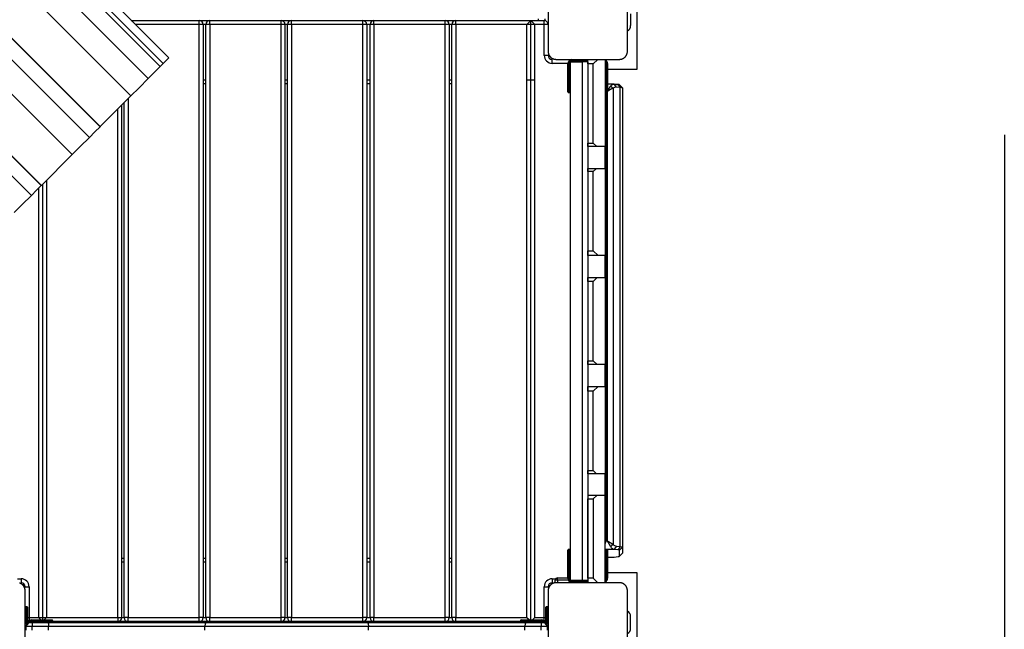
# Model space of a CAD drawing. Units: inches. Extents: x 247 to 345, y 138 to 282.
# Drawn here: x 298 to 311, y 188 to 196 of the extents above; entities that cross this region are included whole.
import ezdxf

# ---------------------------------------------------------------- set-up
doc = ezdxf.new("R2010")
doc.units = ezdxf.units.IN
doc.header["$MEASUREMENT"] = 0
doc.layers.add('Ebene 1', color=7, linetype='Continuous')

# ---------------------------------------------------------------- blocks, each defined once
blk = doc.blocks.new('block 2')
at = {"layer": 'Ebene 1', "color": 179, "lineweight": 25, "true_color": 0x1a171b}
for points in [[(289.493, 205.902), (299.888, 195.507)], [(299.926, 195.546), (289.532, 205.941)], [(289.602, 206.01), (299.996, 195.616)], [(289.342, 205.75), (299.736, 195.356)], [(289.125, 205.533), (299.519, 195.138)], [(290.141, 203.742), (299.131, 194.751)], [(299.129, 194.748), (290.144, 203.734)], [(290.144, 203.734), (299.129, 194.748)], [(290.284, 203.324), (298.994, 194.614)], [(290.512, 202.662), (298.777, 194.397)], [(290.918, 201.48), (298.389, 194.009)], [(298.387, 194.006), (290.921, 201.472)], [(290.921, 201.472), (298.387, 194.006)], [(291.05, 201.096), (298.263, 193.883)], [(305.909, 195.473), (305.909, 196.598)], [(304.784, 196.498), (304.784, 196.098), (304.784, 195.698)], [(305.784, 195.698), (305.784, 196.098), (305.784, 196.498)], [(299.523, 196.088), (300.382, 196.088)], [(300.382, 196.088), (300.513, 196.088)], [(300.382, 196.038), (300.382, 196.073), (300.382, 196.088)], [(300.513, 196.088), (301.413, 196.088)], [(300.513, 196.038), (300.513, 196.073), (300.513, 196.088)], [(301.413, 196.088), (301.544, 196.088)], [(301.413, 196.038), (301.413, 196.073), (301.413, 196.088)], [(301.544, 196.088), (302.444, 196.088)], [(301.544, 196.038), (301.544, 196.073), (301.544, 196.088)], [(302.444, 196.088), (302.586, 196.088)], [(302.444, 196.038), (302.444, 196.073), (302.444, 196.088)], [(302.586, 196.088), (303.486, 196.088)], [(302.586, 196.038), (302.586, 196.073), (302.586, 196.088)], [(303.486, 196.088), (303.616, 196.088)], [(303.486, 196.038), (303.486, 196.073), (303.486, 196.088)], [(303.617, 196.088), (304.567, 196.088)], [(303.617, 196.038), (303.617, 196.073), (303.617, 196.088)], [(304.567, 196.088), (304.517, 196.038)], [(304.567, 188.528), (304.567, 196.088)], [(304.567, 196.088), (304.734, 196.088)], [(304.616, 196.038), (304.567, 196.088)], [(304.659, 196.108), (304.659, 196.088)], [(304.734, 196.088), (304.738, 196.088)], [(304.734, 196.038), (304.734, 196.073), (304.734, 196.088)], [(304.738, 196.088), (304.742, 196.088), (304.744, 196.088)], [(304.744, 196.109), (304.744, 196.088)], [(304.744, 196.088), (304.744, 196.087)], [(305.824, 196.173), (305.824, 196.024)], [(300.382, 196.038), (299.574, 196.038)], [(300.382, 188.558), (300.382, 196.038)], [(300.432, 196.038), (300.417, 196.038), (300.382, 196.038)], [(300.432, 196.038), (300.432, 188.558)], [(300.464, 196.038), (300.432, 196.038)], [(300.463, 188.558), (300.463, 196.038)], [(300.513, 196.038), (300.478, 196.038), (300.463, 196.038)], [(300.513, 196.038), (300.513, 188.558)], [(301.413, 196.038), (300.513, 196.038)], [(301.413, 188.558), (301.413, 196.038)], [(301.463, 196.038), (301.449, 196.038), (301.413, 196.038)], [(301.493, 196.038), (301.463, 196.038)], [(301.463, 196.038), (301.463, 188.558)], [(301.493, 188.558), (301.493, 196.038)], [(301.544, 196.038), (301.508, 196.038), (301.493, 196.038)], [(302.444, 196.038), (301.544, 196.038)], [(301.544, 196.038), (301.544, 188.558)], [(302.444, 188.558), (302.444, 196.038)], [(302.494, 196.038), (302.479, 196.038), (302.444, 196.038)], [(302.536, 196.038), (302.494, 196.038)], [(302.494, 196.038), (302.494, 188.558)], [(302.537, 188.558), (302.537, 196.038)], [(302.586, 196.038), (302.551, 196.038), (302.537, 196.038)], [(303.486, 196.038), (302.586, 196.038)], [(302.586, 196.038), (302.586, 188.558)], [(303.486, 188.558), (303.486, 196.038)], [(303.536, 196.038), (303.522, 196.038), (303.486, 196.038)], [(303.536, 196.038), (303.536, 188.558)], [(303.567, 196.038), (303.536, 196.038)], [(303.567, 188.558), (303.567, 196.038)], [(303.617, 196.038), (303.581, 196.038), (303.567, 196.038)], [(303.617, 196.038), (303.617, 188.558)], [(304.517, 196.038), (303.617, 196.038)], [(304.616, 196.038), (304.517, 196.038)], [(304.517, 188.558), (304.517, 196.038)], [(304.616, 188.558), (304.616, 196.038)], [(304.734, 196.038), (304.616, 196.038)], [(304.734, 195.648), (304.734, 196.038)], [(304.784, 196.038), (304.77, 196.038), (304.734, 196.038)], [(299.996, 195.616), (299.971, 195.591), (299.926, 195.546)], [(304.784, 195.648), (304.77, 195.648), (304.734, 195.648)], [(304.784, 195.698), (304.784, 195.694), (304.784, 195.69), (304.785, 195.687), (304.786, 195.682), (304.786, 195.678), (304.787, 195.675), (304.788, 195.67), (304.789, 195.666), (304.79, 195.664), (304.791, 195.661), (304.792, 195.659), (304.793, 195.657), (304.794, 195.655), (304.796, 195.652), (304.797, 195.65), (304.798, 195.647), (304.799, 195.646), (304.799, 195.645), (304.8, 195.644), (304.801, 195.642), (304.803, 195.64), (304.804, 195.638), (304.806, 195.636), (304.807, 195.635), (304.808, 195.634), (304.809, 195.633), (304.811, 195.63), (304.813, 195.628), (304.814, 195.627), (304.816, 195.626), (304.816, 195.625), (304.817, 195.625), (304.818, 195.624), (304.818, 195.623), (304.82, 195.621), (304.823, 195.619), (304.824, 195.618), (304.826, 195.617), (304.827, 195.616), (304.828, 195.615), (304.831, 195.614), (304.833, 195.613), (304.835, 195.611), (304.838, 195.609), (304.839, 195.609), (304.84, 195.608), (304.841, 195.608), (304.843, 195.607), (304.847, 195.605), (304.852, 195.604), (304.856, 195.602), (304.86, 195.601), (304.862, 195.601), (304.864, 195.6), (304.866, 195.6), (304.869, 195.599), (304.872, 195.599), (304.876, 195.599), (304.88, 195.598), (304.884, 195.598)], [(304.834, 195.548), (304.834, 195.584), (304.834, 195.598)], [(304.884, 195.598), (305.284, 195.598), (305.684, 195.598)], [(305.089, 195.598), (305.089, 195.594), (305.089, 195.589)], [(305.284, 195.589), (305.089, 195.589)], [(305.089, 195.579), (305.284, 195.579)], [(305.089, 195.579), (305.089, 195.572), (305.089, 195.569)], [(305.134, 195.589), (305.134, 195.594), (305.134, 195.598)], [(305.134, 195.589), (305.134, 195.579)], [(305.284, 195.589), (305.134, 195.589)], [(305.134, 195.579), (305.284, 195.579)], [(305.134, 195.569), (305.134, 195.572), (305.134, 195.579)], [(305.284, 195.541), (305.284, 195.581), (305.284, 195.598)], [(305.354, 195.541), (305.411, 195.598)], [(305.504, 195.598), (305.504, 194.498)], [(305.684, 195.598), (305.688, 195.598), (305.692, 195.599), (305.696, 195.599), (305.7, 195.599), (305.704, 195.6), (305.708, 195.601), (305.712, 195.602), (305.716, 195.604), (305.718, 195.604), (305.721, 195.605), (305.723, 195.606), (305.726, 195.607), (305.728, 195.608), (305.73, 195.609), (305.732, 195.61), (305.735, 195.612), (305.736, 195.613), (305.737, 195.614), (305.739, 195.615), (305.74, 195.615), (305.742, 195.617), (305.745, 195.619), (305.746, 195.62), (305.747, 195.621), (305.749, 195.622), (305.749, 195.623), (305.752, 195.625), (305.755, 195.627), (305.756, 195.629), (305.757, 195.63), (305.757, 195.63), (305.758, 195.631), (305.759, 195.631), (305.759, 195.632), (305.761, 195.635), (305.763, 195.637), (305.764, 195.638), (305.765, 195.64), (305.766, 195.641), (305.767, 195.642), (305.769, 195.645), (305.77, 195.647), (305.772, 195.649), (305.773, 195.652), (305.773, 195.653), (305.774, 195.655), (305.774, 195.656), (305.775, 195.657), (305.777, 195.661), (305.779, 195.666), (305.78, 195.67), (305.781, 195.674), (305.782, 195.676), (305.782, 195.678), (305.783, 195.68), (305.783, 195.682), (305.784, 195.687), (305.784, 195.69), (305.784, 195.694), (305.784, 195.698)], [(299.736, 195.356), (299.816, 195.436), (299.888, 195.507)], [(299.888, 195.507), (299.926, 195.546)], [(305.034, 195.548), (304.834, 195.548)], [(305.034, 195.369), (305.034, 195.544)], [(305.034, 195.544), (305.037, 195.544), (305.044, 195.544)], [(305.044, 195.544), (305.044, 195.369)], [(305.054, 195.369), (305.054, 195.544)], [(305.054, 195.544), (305.061, 195.544), (305.064, 195.544)], [(305.064, 189.028), (305.064, 195.568)], [(305.064, 195.568), (305.214, 195.568)], [(305.284, 195.569), (305.089, 195.569)], [(305.284, 195.569), (305.134, 195.569)], [(305.214, 195.568), (305.214, 189.028)], [(305.284, 195.568), (305.214, 195.568)], [(305.284, 195.568), (305.284, 189.028)], [(305.354, 195.541), (305.284, 195.541)], [(305.284, 195.541), (305.284, 194.541)], [(305.354, 194.541), (305.354, 195.541)], [(305.504, 195.544), (305.507, 195.544), (305.514, 195.544)], [(305.514, 195.544), (305.514, 195.369)], [(305.524, 195.369), (305.524, 195.544)], [(305.524, 195.544), (305.531, 195.544), (305.534, 195.544)], [(305.534, 195.544), (305.534, 195.369)], [(305.534, 195.473), (305.909, 195.473)], [(299.519, 195.138), (299.622, 195.241), (299.736, 195.356)], [(300.432, 195.338), (300.464, 195.338)], [(301.463, 195.338), (301.493, 195.338)], [(302.494, 195.338), (302.536, 195.338)], [(303.536, 195.338), (303.567, 195.338)], [(304.517, 195.338), (304.616, 195.338)], [(305.034, 195.369), (305.037, 195.369), (305.044, 195.369)], [(305.034, 195.189), (305.034, 195.241), (305.034, 195.369)], [(305.044, 195.369), (305.054, 195.369)], [(305.044, 195.369), (305.044, 195.234), (305.044, 195.179)], [(305.054, 195.369), (305.061, 195.369), (305.064, 195.369)], [(305.054, 195.179), (305.054, 195.234), (305.054, 195.369)], [(305.514, 195.369), (305.507, 195.369), (305.504, 195.369)], [(305.514, 195.369), (305.524, 195.369)], [(305.514, 195.369), (305.514, 195.234), (305.514, 195.179)], [(305.534, 195.369), (305.531, 195.369), (305.524, 195.369)], [(305.524, 195.179), (305.524, 195.234), (305.524, 195.369)], [(305.534, 195.369), (305.534, 195.241), (305.534, 195.189)], [(300.464, 195.288), (300.432, 195.288)], [(301.493, 195.288), (301.463, 195.288)], [(302.536, 195.288), (302.494, 195.288)], [(303.567, 195.288), (303.536, 195.288)], [(305.532, 195.195), (305.532, 195.196), (305.532, 195.196), (305.533, 195.197), (305.533, 195.197), (305.533, 195.198), (305.534, 195.199), (305.534, 195.199), (305.534, 195.2), (305.535, 195.2), (305.535, 195.201), (305.536, 195.201), (305.536, 195.202), (305.536, 195.202), (305.536, 195.203), (305.537, 195.203), (305.537, 195.204), (305.537, 195.204), (305.538, 195.205), (305.538, 195.205), (305.538, 195.206), (305.538, 195.206), (305.539, 195.207), (305.539, 195.207), (305.539, 195.208), (305.54, 195.208), (305.54, 195.209), (305.54, 195.209), (305.54, 195.209), (305.541, 195.21), (305.541, 195.21), (305.541, 195.211), (305.541, 195.211), (305.542, 195.212), (305.542, 195.213), (305.543, 195.213), (305.543, 195.213), (305.543, 195.214), (305.543, 195.214), (305.543, 195.215), (305.544, 195.215), (305.544, 195.216), (305.544, 195.216), (305.545, 195.216), (305.545, 195.217), (305.545, 195.217), (305.546, 195.217), (305.546, 195.218), (305.546, 195.218), (305.546, 195.219), (305.547, 195.219), (305.547, 195.219), (305.547, 195.22), (305.547, 195.22), (305.547, 195.22), (305.548, 195.221), (305.548, 195.221), (305.548, 195.222), (305.548, 195.222), (305.549, 195.222), (305.549, 195.223), (305.549, 195.223), (305.549, 195.224), (305.549, 195.224), (305.55, 195.224), (305.55, 195.224), (305.55, 195.225), (305.55, 195.225), (305.55, 195.225), (305.551, 195.226), (305.551, 195.226), (305.551, 195.226), (305.551, 195.227), (305.551, 195.227), (305.552, 195.227), (305.552, 195.228), (305.552, 195.228), (305.552, 195.228), (305.552, 195.229), (305.552, 195.229), (305.553, 195.229), (305.553, 195.23), (305.553, 195.23), (305.553, 195.23), (305.553, 195.23), (305.553, 195.231), (305.554, 195.231), (305.554, 195.231), (305.554, 195.231), (305.554, 195.232), (305.554, 195.232), (305.554, 195.232), (305.555, 195.233), (305.555, 195.234), (305.556, 195.235), (305.557, 195.236), (305.557, 195.237), (305.558, 195.238), (305.559, 195.239), (305.56, 195.24), (305.56, 195.241), (305.561, 195.242), (305.562, 195.243), (305.562, 195.244), (305.563, 195.245), (305.563, 195.246), (305.564, 195.247), (305.564, 195.248), (305.565, 195.249), (305.566, 195.249), (305.566, 195.25), (305.567, 195.251), (305.567, 195.252), (305.568, 195.253), (305.568, 195.254), (305.569, 195.255), (305.569, 195.255), (305.57, 195.256), (305.57, 195.257), (305.571, 195.257), (305.572, 195.258), (305.572, 195.259), (305.572, 195.26), (305.573, 195.26), (305.573, 195.261), (305.574, 195.262), (305.574, 195.262)], [(305.603, 195.234), (305.602, 195.234), (305.602, 195.234), (305.602, 195.234), (305.601, 195.234), (305.601, 195.234), (305.6, 195.233), (305.6, 195.233), (305.6, 195.233), (305.599, 195.233), (305.599, 195.233), (305.598, 195.233), (305.598, 195.232), (305.598, 195.232), (305.597, 195.232), (305.597, 195.231), (305.597, 195.231), (305.596, 195.231), (305.596, 195.231), (305.595, 195.231), (305.595, 195.23), (305.594, 195.23), (305.594, 195.23), (305.594, 195.23), (305.593, 195.23), (305.593, 195.229), (305.592, 195.229), (305.592, 195.229), (305.591, 195.229), (305.591, 195.229), (305.591, 195.228), (305.59, 195.228), (305.59, 195.228), (305.589, 195.227), (305.589, 195.227), (305.588, 195.227), (305.588, 195.227), (305.588, 195.226), (305.587, 195.226), (305.586, 195.226), (305.586, 195.226), (305.585, 195.225), (305.585, 195.225), (305.584, 195.225), (305.584, 195.225), (305.583, 195.225), (305.583, 195.224), (305.582, 195.224), (305.582, 195.224), (305.581, 195.223), (305.581, 195.223), (305.58, 195.223), (305.58, 195.223), (305.579, 195.222), (305.579, 195.222), (305.578, 195.222), (305.578, 195.222), (305.577, 195.221), (305.577, 195.221), (305.576, 195.22), (305.576, 195.22), (305.575, 195.22), (305.575, 195.22), (305.574, 195.219), (305.574, 195.219), (305.573, 195.219), (305.572, 195.218), (305.572, 195.218), (305.571, 195.218), (305.571, 195.218), (305.57, 195.217), (305.569, 195.217), (305.569, 195.217), (305.568, 195.216), (305.568, 195.216), (305.567, 195.216), (305.567, 195.215), (305.566, 195.215), (305.566, 195.215), (305.565, 195.214), (305.564, 195.214), (305.563, 195.213), (305.563, 195.213), (305.562, 195.213), (305.561, 195.213), (305.561, 195.212), (305.56, 195.212), (305.559, 195.211), (305.558, 195.21), (305.558, 195.21), (305.557, 195.21), (305.556, 195.209), (305.555, 195.209), (305.554, 195.208), (305.553, 195.208), (305.553, 195.207), (305.552, 195.207), (305.551, 195.206), (305.55, 195.206), (305.549, 195.205), (305.548, 195.205), (305.548, 195.204), (305.547, 195.204), (305.546, 195.203), (305.544, 195.203), (305.543, 195.202), (305.543, 195.202), (305.541, 195.201), (305.54, 195.2), (305.539, 195.2), (305.538, 195.199), (305.537, 195.199), (305.536, 195.198), (305.535, 195.197), (305.534, 195.196), (305.533, 195.196), (305.532, 195.195)], [(305.618, 195.286), (305.534, 195.286)], [(305.619, 195.286), (305.534, 195.286)], [(305.618, 195.285), (305.534, 195.285)], [(305.574, 195.262), (305.577, 195.266), (305.58, 195.269), (305.583, 195.273), (305.586, 195.276), (305.59, 195.278), (305.594, 195.281), (305.598, 195.282), (305.603, 195.284), (305.61, 195.285), (305.616, 195.284)], [(305.574, 195.262), (305.588, 195.248), (305.603, 195.234)], [(305.645, 195.247), (305.633, 195.248), (305.622, 195.245), (305.611, 195.241), (305.603, 195.234)], [(305.603, 195.234), (305.603, 189.481)], [(305.616, 195.284), (305.666, 195.279)], [(305.616, 195.284), (305.631, 195.266), (305.645, 195.247)], [(305.666, 195.282), (305.618, 195.286)], [(305.694, 195.242), (305.645, 195.247)], [(305.684, 195.279), (305.68, 195.28), (305.666, 195.282)], [(305.666, 195.279), (305.694, 195.242)], [(305.666, 195.279), (305.677, 195.277), (305.683, 195.275)], [(305.723, 195.236), (305.683, 195.275)], [(305.684, 195.274), (305.684, 195.279)], [(305.684, 195.279), (305.724, 195.239)], [(305.724, 195.239), (305.684, 195.279)], [(305.694, 189.454), (305.694, 195.242)], [(305.723, 195.235), (305.716, 195.239), (305.694, 195.242)], [(305.723, 195.235), (305.723, 189.447)], [(305.724, 195.239), (305.724, 195.189)], [(305.724, 195.239), (305.724, 195.239)], [(299.131, 194.751), (299.519, 195.138)], [(299.482, 195.102), (299.482, 188.558)], [(305.044, 195.179), (305.054, 195.179)], [(305.513, 195.179), (305.513, 189.526)], [(305.514, 195.179), (305.524, 195.179)], [(305.532, 189.526), (305.532, 195.182)], [(305.723, 195.19), (305.724, 195.189)], [(305.724, 195.189), (305.724, 195.188), (305.723, 195.188)], [(305.724, 195.189), (305.724, 189.383)], [(299.352, 188.558), (299.352, 194.971)], [(299.402, 195.021), (299.402, 188.558)], [(299.432, 188.558), (299.432, 195.051)], [(299.129, 194.748), (299.065, 194.684), (298.994, 194.614)], [(299.131, 194.751), (299.129, 194.749), (299.129, 194.748)], [(298.994, 194.614), (298.88, 194.499), (298.777, 194.397)], [(310.541, 194.648), (310.541, 144.417)], [(305.284, 194.541), (305.354, 194.541)], [(305.284, 194.498), (305.284, 194.51), (305.284, 194.541)], [(305.397, 194.498), (305.284, 194.498)], [(305.397, 194.498), (305.354, 194.541)], [(305.504, 194.498), (305.397, 194.498)], [(305.503, 194.223), (305.503, 194.498)], [(298.777, 194.397), (298.389, 194.009)], [(305.284, 194.223), (305.394, 194.223)], [(305.284, 194.182), (305.284, 194.212), (305.284, 194.223)], [(305.354, 194.182), (305.394, 194.223)], [(305.394, 194.223), (305.504, 194.223)], [(305.504, 194.223), (305.504, 193.123)], [(305.354, 194.182), (305.284, 194.182)], [(305.284, 194.182), (305.284, 193.183)], [(305.354, 193.183), (305.354, 194.182)], [(298.387, 194.006), (298.327, 193.947), (298.263, 193.883)], [(298.351, 193.971), (298.351, 188.558)], [(298.389, 194.009), (298.388, 194.007), (298.387, 194.006)], [(298.402, 194.021), (298.402, 188.528)], [(298.452, 194.071), (298.452, 188.558)], [(298.263, 193.883), (298.148, 193.768), (298.046, 193.665)], [(305.284, 193.183), (305.354, 193.183)], [(305.284, 193.123), (305.284, 193.142), (305.284, 193.183)], [(305.414, 193.123), (305.284, 193.123)], [(305.414, 193.123), (305.354, 193.183)], [(305.504, 193.123), (305.414, 193.123)], [(305.503, 192.848), (305.503, 193.123)], [(305.284, 192.849), (305.404, 192.849)], [(305.284, 192.798), (305.284, 192.834), (305.284, 192.849)], [(305.354, 192.798), (305.404, 192.849)], [(305.404, 192.849), (305.504, 192.849)], [(305.504, 192.849), (305.504, 191.748)], [(305.354, 192.798), (305.284, 192.798)], [(305.284, 192.798), (305.284, 191.798)], [(305.354, 191.798), (305.354, 192.798)], [(305.284, 191.798), (305.354, 191.798)], [(305.284, 191.748), (305.284, 191.763), (305.284, 191.798)], [(305.404, 191.748), (305.284, 191.748)], [(305.404, 191.748), (305.354, 191.798)], [(305.504, 191.748), (305.404, 191.748)], [(305.503, 191.473), (305.503, 191.748)], [(305.284, 191.473), (305.414, 191.473)], [(305.284, 191.414), (305.284, 191.455), (305.284, 191.473)], [(305.354, 191.414), (305.284, 191.414)], [(305.284, 191.414), (305.284, 190.414)], [(305.354, 191.414), (305.414, 191.473)], [(305.354, 190.414), (305.354, 191.414)], [(305.414, 191.473), (305.504, 191.473)], [(305.504, 191.473), (305.504, 190.373)], [(305.284, 190.414), (305.354, 190.414)], [(305.284, 190.373), (305.284, 190.385), (305.284, 190.414)], [(305.394, 190.373), (305.284, 190.373)], [(305.394, 190.373), (305.354, 190.414)], [(305.504, 190.373), (305.394, 190.373)], [(305.503, 190.098), (305.503, 190.373)], [(305.397, 190.098), (305.284, 190.098)], [(305.284, 190.098), (305.284, 190.086), (305.284, 190.055)], [(305.284, 190.055), (305.354, 190.055)], [(305.284, 189.055), (305.284, 190.055)], [(305.397, 190.098), (305.354, 190.055)], [(305.354, 190.055), (305.354, 189.055)], [(305.504, 190.098), (305.397, 190.098)], [(305.504, 188.998), (305.504, 190.098)], [(305.513, 189.526), (305.504, 189.492)], [(305.513, 189.526), (305.532, 189.526)], [(305.574, 189.453), (305.574, 189.454), (305.574, 189.454), (305.574, 189.454), (305.573, 189.455), (305.573, 189.455), (305.573, 189.455), (305.572, 189.456), (305.572, 189.456), (305.572, 189.457), (305.572, 189.457), (305.572, 189.458), (305.572, 189.458), (305.571, 189.458), (305.571, 189.459), (305.571, 189.459), (305.571, 189.46), (305.57, 189.46), (305.57, 189.461), (305.57, 189.461), (305.57, 189.461), (305.569, 189.462), (305.569, 189.462), (305.569, 189.463), (305.569, 189.463), (305.568, 189.463), (305.568, 189.464), (305.568, 189.465), (305.568, 189.465), (305.567, 189.465), (305.567, 189.466), (305.567, 189.467), (305.567, 189.467), (305.566, 189.468), (305.566, 189.468), (305.566, 189.469), (305.566, 189.469), (305.565, 189.47), (305.565, 189.47), (305.564, 189.471), (305.564, 189.471), (305.564, 189.472), (305.564, 189.472), (305.563, 189.473), (305.563, 189.473), (305.563, 189.474), (305.563, 189.474), (305.562, 189.475), (305.562, 189.475), (305.562, 189.476), (305.561, 189.476), (305.561, 189.477), (305.561, 189.477), (305.56, 189.478), (305.56, 189.478), (305.56, 189.479), (305.56, 189.479), (305.559, 189.48), (305.559, 189.481), (305.558, 189.481), (305.558, 189.482), (305.558, 189.482), (305.557, 189.483), (305.557, 189.484), (305.557, 189.484), (305.556, 189.485), (305.556, 189.485), (305.556, 189.486), (305.555, 189.486), (305.555, 189.487), (305.555, 189.487), (305.554, 189.488), (305.554, 189.489), (305.554, 189.489), (305.553, 189.49), (305.553, 189.491), (305.553, 189.491), (305.552, 189.492), (305.552, 189.492), (305.552, 189.493), (305.551, 189.494), (305.551, 189.494), (305.55, 189.495), (305.55, 189.496), (305.55, 189.497), (305.549, 189.497), (305.549, 189.498), (305.548, 189.499), (305.548, 189.5), (305.547, 189.5), (305.547, 189.501), (305.547, 189.502), (305.546, 189.503), (305.546, 189.504), (305.545, 189.504), (305.544, 189.505), (305.544, 189.506), (305.543, 189.507), (305.543, 189.508), (305.542, 189.509), (305.541, 189.51), (305.541, 189.511), (305.54, 189.512), (305.54, 189.513), (305.539, 189.514), (305.539, 189.515), (305.538, 189.516), (305.538, 189.517), (305.537, 189.518), (305.536, 189.519), (305.536, 189.52), (305.535, 189.521), (305.534, 189.522), (305.534, 189.523), (305.533, 189.524), (305.532, 189.525), (305.532, 189.526)], [(305.532, 189.526), (305.532, 189.526), (305.533, 189.526), (305.533, 189.526), (305.534, 189.525), (305.534, 189.525), (305.535, 189.525), (305.536, 189.524), (305.536, 189.524), (305.537, 189.524), (305.537, 189.523), (305.538, 189.523), (305.538, 189.522), (305.539, 189.522), (305.539, 189.522), (305.54, 189.522), (305.54, 189.521), (305.541, 189.521), (305.541, 189.521), (305.542, 189.52), (305.543, 189.52), (305.543, 189.52), (305.543, 189.519), (305.544, 189.519), (305.544, 189.519), (305.545, 189.518), (305.546, 189.518), (305.546, 189.518), (305.547, 189.517), (305.547, 189.517), (305.548, 189.517), (305.548, 189.517), (305.548, 189.516), (305.549, 189.516), (305.549, 189.516), (305.55, 189.516), (305.55, 189.515), (305.551, 189.515), (305.551, 189.515), (305.551, 189.515), (305.552, 189.514), (305.552, 189.514), (305.553, 189.514), (305.553, 189.514), (305.553, 189.513), (305.554, 189.513), (305.554, 189.513), (305.555, 189.513), (305.555, 189.512), (305.556, 189.512), (305.556, 189.512), (305.556, 189.512), (305.557, 189.511), (305.557, 189.511), (305.558, 189.511), (305.558, 189.51), (305.558, 189.51), (305.559, 189.51), (305.559, 189.51), (305.56, 189.51), (305.56, 189.51), (305.56, 189.509), (305.561, 189.509), (305.561, 189.509), (305.561, 189.508), (305.562, 189.508), (305.562, 189.508), (305.562, 189.507), (305.563, 189.507), (305.563, 189.507), (305.563, 189.507), (305.564, 189.507), (305.564, 189.506), (305.564, 189.506), (305.565, 189.506), (305.565, 189.506), (305.566, 189.506), (305.566, 189.505), (305.566, 189.505), (305.566, 189.505), (305.567, 189.505), (305.567, 189.505), (305.567, 189.505), (305.568, 189.504), (305.568, 189.504), (305.568, 189.504), (305.568, 189.504), (305.569, 189.504), (305.569, 189.503), (305.569, 189.503), (305.569, 189.503), (305.57, 189.503), (305.57, 189.503), (305.571, 189.502), (305.572, 189.501), (305.574, 189.501), (305.575, 189.5), (305.576, 189.499), (305.577, 189.499), (305.578, 189.498), (305.579, 189.497), (305.58, 189.496), (305.581, 189.496), (305.582, 189.495), (305.583, 189.494), (305.584, 189.494), (305.585, 189.493), (305.586, 189.492), (305.588, 189.492), (305.588, 189.491), (305.589, 189.49), (305.59, 189.49), (305.591, 189.489), (305.592, 189.489), (305.593, 189.488), (305.594, 189.487), (305.594, 189.487), (305.595, 189.486), (305.596, 189.485), (305.597, 189.485), (305.598, 189.484), (305.599, 189.484), (305.599, 189.483), (305.6, 189.483), (305.601, 189.482), (305.602, 189.482), (305.603, 189.481)], [(305.034, 189.229), (305.034, 189.356), (305.034, 189.409)], [(305.054, 189.419), (305.044, 189.419)], [(305.044, 189.419), (305.044, 189.363), (305.044, 189.229)], [(305.054, 189.229), (305.054, 189.363), (305.054, 189.419)], [(305.508, 189.417), (305.504, 189.417)], [(305.524, 189.419), (305.514, 189.419)], [(305.514, 189.419), (305.514, 189.363), (305.514, 189.229)], [(305.524, 189.229), (305.524, 189.363), (305.524, 189.419)], [(305.616, 189.417), (305.53, 189.417)], [(305.534, 189.409), (305.534, 189.356), (305.534, 189.229)], [(305.603, 189.481), (305.588, 189.467), (305.574, 189.453)], [(305.616, 189.417), (305.612, 189.418), (305.607, 189.419), (305.603, 189.421), (305.599, 189.424), (305.597, 189.426), (305.594, 189.428), (305.588, 189.433), (305.583, 189.44), (305.579, 189.446), (305.574, 189.453)], [(305.603, 189.481), (305.611, 189.473), (305.622, 189.466), (305.633, 189.462), (305.645, 189.459)], [(305.645, 189.459), (305.631, 189.438), (305.616, 189.417)], [(305.666, 189.411), (305.616, 189.417)], [(305.645, 189.459), (305.694, 189.454)], [(305.694, 189.454), (305.666, 189.411)], [(305.683, 189.407), (305.679, 189.41), (305.666, 189.411)], [(305.723, 189.447), (305.683, 189.407)], [(305.683, 189.332), (305.683, 189.407)], [(305.723, 189.372), (305.683, 189.332)], [(305.683, 189.331), (305.723, 189.371)], [(305.694, 189.454), (305.716, 189.451), (305.723, 189.447)], [(305.723, 189.447), (305.723, 189.372)], [(305.723, 189.382), (305.724, 189.383)], [(305.723, 189.382), (305.724, 189.383), (305.724, 189.383)], [(305.723, 189.372), (305.723, 189.371), (305.723, 189.371)], [(299.402, 189.308), (299.432, 189.308)], [(299.432, 189.258), (299.402, 189.258)], [(300.432, 189.308), (300.464, 189.308)], [(300.463, 189.258), (300.432, 189.258)], [(301.463, 189.308), (301.493, 189.308)], [(301.493, 189.258), (301.463, 189.258)], [(302.494, 189.308), (302.536, 189.308)], [(302.536, 189.258), (302.494, 189.258)], [(303.536, 189.308), (303.567, 189.308)], [(303.567, 189.258), (303.536, 189.258)], [(305.534, 189.322), (305.616, 189.322)], [(305.534, 189.322), (305.618, 189.322)], [(305.616, 189.322), (305.666, 189.328)], [(305.666, 189.328), (305.679, 189.33), (305.683, 189.332)], [(305.034, 189.054), (305.034, 189.229)], [(305.034, 189.229), (305.037, 189.229), (305.044, 189.229)], [(305.044, 189.229), (305.044, 189.054)], [(305.054, 189.229), (305.044, 189.229)], [(305.054, 189.054), (305.054, 189.229)], [(305.054, 189.229), (305.061, 189.229), (305.064, 189.229)], [(305.514, 189.229), (305.507, 189.229), (305.504, 189.229)], [(305.524, 189.229), (305.514, 189.229)], [(305.514, 189.229), (305.514, 189.054)], [(305.524, 189.054), (305.524, 189.229)], [(305.534, 189.229), (305.531, 189.229), (305.524, 189.229)], [(305.534, 189.229), (305.534, 189.054)], [(305.909, 189.123), (305.534, 189.123)], [(305.909, 187.873), (305.909, 189.123)], [(298.184, 188.898), (298.184, 188.902), (298.184, 188.906), (298.183, 188.91), (298.183, 188.914), (298.182, 188.918), (298.181, 188.922), (298.18, 188.926), (298.179, 188.931), (298.178, 188.933), (298.177, 188.935), (298.176, 188.938), (298.175, 188.94), (298.174, 188.942), (298.173, 188.944), (298.172, 188.947), (298.17, 188.949), (298.17, 188.95), (298.169, 188.951), (298.168, 188.953), (298.167, 188.954), (298.165, 188.957), (298.163, 188.959), (298.163, 188.96), (298.162, 188.961), (298.161, 188.962), (298.16, 188.964), (298.157, 188.967), (298.155, 188.969), (298.154, 188.97), (298.153, 188.971), (298.152, 188.972), (298.152, 188.972), (298.151, 188.973), (298.15, 188.973), (298.148, 188.976), (298.145, 188.977), (298.144, 188.978), (298.143, 188.98), (298.141, 188.98), (298.14, 188.981), (298.138, 188.983), (298.135, 188.984), (298.133, 188.986), (298.13, 188.987), (298.129, 188.988), (298.128, 188.988), (298.127, 188.989), (298.126, 188.989), (298.121, 188.991), (298.117, 188.993), (298.112, 188.994)], [(298.087, 189.048), (298.134, 189.048)], [(298.134, 189.048), (298.134, 189.013), (298.134, 188.998)], [(304.884, 188.998), (304.88, 188.998), (304.876, 188.998), (304.872, 188.998), (304.869, 188.997), (304.864, 188.996), (304.86, 188.996), (304.856, 188.994), (304.852, 188.993), (304.849, 188.992), (304.847, 188.991), (304.845, 188.99), (304.843, 188.989), (304.841, 188.988), (304.838, 188.987), (304.835, 188.986), (304.833, 188.985), (304.832, 188.984), (304.831, 188.983), (304.83, 188.982), (304.829, 188.981), (304.826, 188.98), (304.823, 188.978), (304.822, 188.977), (304.821, 188.976), (304.82, 188.975), (304.818, 188.973), (304.816, 188.971), (304.814, 188.969), (304.812, 188.968), (304.811, 188.967), (304.811, 188.966), (304.81, 188.966), (304.81, 188.965), (304.809, 188.964), (304.807, 188.962), (304.805, 188.959), (304.804, 188.958), (304.803, 188.957), (304.802, 188.956), (304.801, 188.954), (304.8, 188.951), (304.798, 188.949), (304.797, 188.947), (304.796, 188.945), (304.795, 188.944), (304.794, 188.942), (304.794, 188.941), (304.793, 188.94), (304.791, 188.936), (304.79, 188.931), (304.788, 188.927), (304.787, 188.922), (304.787, 188.92), (304.786, 188.918), (304.786, 188.916), (304.786, 188.914), (304.785, 188.91), (304.784, 188.906), (304.784, 188.902), (304.784, 188.898)], [(304.834, 189.048), (304.881, 189.048)], [(304.834, 189.048), (304.834, 189.013), (304.834, 188.998)], [(304.872, 188.998), (304.873, 189.029)], [(304.903, 189.029), (304.882, 189.03), (304.873, 189.029)], [(305.684, 188.998), (305.284, 188.998), (304.884, 188.998)], [(304.903, 189.029), (304.902, 188.998)], [(304.903, 189.058), (305.034, 189.058)], [(304.903, 189.029), (304.903, 189.05), (304.903, 189.058)], [(305.04, 189.029), (304.903, 189.029)], [(305.044, 189.054), (305.037, 189.054), (305.034, 189.054)], [(305.064, 189.054), (305.061, 189.054), (305.054, 189.054)], [(305.214, 189.028), (305.064, 189.028)], [(305.089, 189.028), (305.089, 189.024), (305.089, 189.019)], [(305.284, 189.019), (305.089, 189.019)], [(305.089, 189.009), (305.284, 189.009)], [(305.089, 189.009), (305.089, 189.002), (305.089, 188.999)], [(305.284, 188.999), (305.089, 188.999)], [(305.134, 189.019), (305.134, 189.024), (305.134, 189.028)], [(305.134, 189.019), (305.134, 189.009)], [(305.284, 189.019), (305.134, 189.019)], [(305.134, 189.009), (305.284, 189.009)], [(305.134, 188.999), (305.134, 189.002), (305.134, 189.009)], [(305.284, 188.999), (305.134, 188.999)], [(305.284, 189.028), (305.214, 189.028)], [(305.246, 188.998), (305.246, 188.999)], [(305.276, 188.999), (305.276, 188.998)], [(305.354, 189.055), (305.284, 189.055)], [(305.284, 189.055), (305.284, 189.016), (305.284, 188.998)], [(305.354, 189.055), (305.411, 188.998)], [(305.514, 189.054), (305.507, 189.054), (305.504, 189.054)], [(305.534, 189.054), (305.531, 189.054), (305.524, 189.054)], [(305.784, 188.898), (305.784, 188.902), (305.784, 188.906), (305.784, 188.91), (305.783, 188.914), (305.782, 188.918), (305.782, 188.922), (305.78, 188.926), (305.779, 188.931), (305.778, 188.933), (305.777, 188.935), (305.776, 188.938), (305.775, 188.94), (305.774, 188.942), (305.773, 188.944), (305.772, 188.947), (305.77, 188.949), (305.769, 188.95), (305.769, 188.951), (305.768, 188.953), (305.767, 188.954), (305.766, 188.957), (305.764, 188.959), (305.763, 188.96), (305.762, 188.961), (305.76, 188.962), (305.759, 188.964), (305.757, 188.967), (305.755, 188.969), (305.754, 188.97), (305.753, 188.971), (305.752, 188.972), (305.752, 188.972), (305.751, 188.973), (305.75, 188.973), (305.747, 188.976), (305.745, 188.977), (305.744, 188.978), (305.743, 188.98), (305.742, 188.98), (305.74, 188.981), (305.738, 188.983), (305.735, 188.984), (305.733, 188.986), (305.73, 188.987), (305.729, 188.988), (305.728, 188.988), (305.727, 188.989), (305.726, 188.989), (305.721, 188.991), (305.717, 188.993), (305.712, 188.994), (305.708, 188.996), (305.706, 188.996), (305.704, 188.996), (305.702, 188.997), (305.7, 188.997), (305.696, 188.998), (305.692, 188.998), (305.688, 188.998), (305.684, 188.998)], [(298.184, 188.948), (298.199, 188.948), (298.234, 188.948)], [(298.184, 188.098), (298.184, 188.498), (298.184, 188.898)], [(298.234, 188.948), (298.234, 188.558)], [(304.734, 188.558), (304.734, 188.948)], [(304.734, 188.948), (304.77, 188.948), (304.784, 188.948)], [(304.784, 188.898), (304.784, 188.498), (304.784, 188.098)], [(305.784, 188.098), (305.784, 188.498), (305.784, 188.898)], [(298.194, 188.648), (298.187, 188.648), (298.184, 188.648)], [(298.194, 188.698), (298.204, 188.698)], [(298.194, 188.698), (298.194, 188.683), (298.194, 188.648)], [(298.204, 188.648), (298.194, 188.648)], [(298.194, 188.648), (298.194, 188.478)], [(298.204, 188.648), (298.204, 188.683), (298.204, 188.698)], [(298.204, 188.488), (298.204, 188.648)], [(298.214, 188.648), (298.211, 188.648), (298.204, 188.648)], [(298.214, 188.688), (298.214, 188.677), (298.214, 188.648)], [(298.214, 188.648), (298.214, 188.51)], [(304.754, 188.648), (304.754, 188.677), (304.754, 188.688)], [(304.754, 188.51), (304.754, 188.648)], [(304.764, 188.648), (304.757, 188.648), (304.754, 188.648)], [(304.764, 188.698), (304.774, 188.698)], [(304.764, 188.698), (304.764, 188.683), (304.764, 188.648)], [(304.764, 188.648), (304.764, 188.488)], [(304.774, 188.648), (304.764, 188.648)], [(304.774, 188.648), (304.774, 188.683), (304.774, 188.698)], [(304.774, 188.478), (304.774, 188.648)], [(304.784, 188.648), (304.781, 188.648), (304.774, 188.648)], [(298.184, 188.448), (298.234, 188.498)], [(298.194, 188.448), (298.234, 188.498)], [(298.214, 188.558), (298.224, 188.558), (298.234, 188.558)], [(298.234, 188.558), (298.351, 188.558)], [(298.234, 188.558), (298.234, 188.539), (298.234, 188.522)], [(298.234, 188.498), (298.274, 188.498)], [(298.264, 188.528), (298.344, 188.528)], [(298.264, 188.528), (298.264, 188.526), (298.264, 188.518)], [(298.344, 188.518), (298.264, 188.518)], [(298.264, 188.508), (298.344, 188.508)], [(298.264, 188.508), (298.264, 188.501), (298.264, 188.498)], [(298.274, 188.498), (298.274, 188.484), (298.274, 188.448)], [(298.274, 188.498), (298.371, 188.498), (298.467, 188.498)], [(298.344, 188.518), (298.344, 188.526), (298.344, 188.528)], [(298.344, 188.528), (298.471, 188.528), (298.524, 188.528)], [(298.344, 188.508), (298.344, 188.518)], [(298.534, 188.518), (298.479, 188.518), (298.344, 188.518)], [(298.344, 188.508), (298.479, 188.508), (298.534, 188.508)], [(298.344, 188.508), (298.344, 188.501), (298.344, 188.498)], [(298.351, 188.558), (298.452, 188.558)], [(298.351, 188.558), (298.381, 188.528)], [(298.422, 188.528), (298.452, 188.558)], [(298.452, 188.558), (299.352, 188.558)], [(298.467, 188.498), (298.477, 188.484), (298.48, 188.448)], [(298.467, 188.498), (299.468, 188.498), (300.465, 188.498)], [(298.534, 188.508), (298.534, 188.518)], [(299.352, 188.508), (298.534, 188.508)], [(299.144, 188.508), (299.144, 188.498)], [(299.224, 188.498), (299.224, 188.508)], [(299.352, 188.558), (299.352, 188.523), (299.352, 188.508)], [(299.352, 188.558), (299.387, 188.558), (299.402, 188.558)], [(299.482, 188.508), (299.352, 188.508)], [(299.402, 188.558), (299.432, 188.558)], [(299.482, 188.558), (299.447, 188.558), (299.432, 188.558)], [(299.482, 188.558), (300.382, 188.558)], [(299.482, 188.508), (299.482, 188.523), (299.482, 188.558)], [(300.382, 188.508), (299.482, 188.508)], [(300.432, 188.558), (300.417, 188.558), (300.382, 188.558)], [(300.382, 188.508), (300.382, 188.523), (300.382, 188.558)], [(300.513, 188.508), (300.382, 188.508)], [(300.432, 188.558), (300.463, 188.558)], [(300.465, 188.498), (300.455, 188.484), (300.451, 188.448)], [(300.513, 188.558), (300.478, 188.558), (300.463, 188.558)], [(300.465, 188.498), (301.484, 188.498), (302.503, 188.498)], [(300.513, 188.558), (301.413, 188.558)], [(300.513, 188.508), (300.513, 188.523), (300.513, 188.558)], [(301.413, 188.508), (300.513, 188.508)], [(301.413, 188.508), (301.413, 188.523), (301.413, 188.558)], [(301.463, 188.558), (301.449, 188.558), (301.413, 188.558)], [(301.544, 188.508), (301.413, 188.508)], [(301.444, 188.508), (301.444, 188.498)], [(301.463, 188.558), (301.493, 188.558)], [(301.544, 188.558), (301.508, 188.558), (301.493, 188.558)], [(301.524, 188.498), (301.524, 188.508)], [(301.544, 188.558), (302.444, 188.558)], [(301.544, 188.508), (301.544, 188.523), (301.544, 188.558)], [(302.444, 188.508), (301.544, 188.508)], [(302.444, 188.508), (302.444, 188.523), (302.444, 188.558)], [(302.494, 188.558), (302.479, 188.558), (302.444, 188.558)], [(302.586, 188.508), (302.444, 188.508)], [(302.494, 188.558), (302.536, 188.558)], [(302.503, 188.498), (302.513, 188.484), (302.518, 188.448)], [(302.503, 188.498), (303.501, 188.498), (304.501, 188.498)], [(302.586, 188.558), (302.551, 188.558), (302.537, 188.558)], [(302.586, 188.558), (303.486, 188.558)], [(302.586, 188.508), (302.586, 188.523), (302.586, 188.558)], [(303.486, 188.508), (302.586, 188.508)], [(303.486, 188.508), (303.486, 188.523), (303.486, 188.558)], [(303.536, 188.558), (303.522, 188.558), (303.486, 188.558)], [(303.616, 188.508), (303.486, 188.508)], [(303.536, 188.558), (303.567, 188.558)], [(303.617, 188.558), (303.581, 188.558), (303.567, 188.558)], [(303.617, 188.558), (304.517, 188.558)], [(303.617, 188.508), (303.617, 188.523), (303.617, 188.558)], [(304.434, 188.508), (303.617, 188.508)], [(303.744, 188.508), (303.744, 188.498)], [(303.824, 188.498), (303.824, 188.508)], [(304.434, 188.518), (304.434, 188.508)], [(304.624, 188.518), (304.49, 188.518), (304.434, 188.518)], [(304.434, 188.508), (304.49, 188.508), (304.624, 188.508)], [(304.444, 188.528), (304.497, 188.528), (304.624, 188.528)], [(304.501, 188.498), (304.492, 188.484), (304.488, 188.448)], [(304.501, 188.498), (304.597, 188.498), (304.695, 188.498)], [(304.517, 188.558), (304.547, 188.528)], [(304.586, 188.528), (304.616, 188.558)], [(304.616, 188.558), (304.734, 188.558)], [(304.624, 188.528), (304.704, 188.528)], [(304.624, 188.518), (304.624, 188.526), (304.624, 188.528)], [(304.704, 188.518), (304.624, 188.518)], [(304.624, 188.518), (304.624, 188.508)], [(304.624, 188.508), (304.704, 188.508)], [(304.624, 188.508), (304.624, 188.501), (304.624, 188.498)], [(304.695, 188.498), (304.734, 188.498)], [(304.695, 188.498), (304.695, 188.484), (304.695, 188.448)], [(304.704, 188.518), (304.704, 188.526), (304.704, 188.528)], [(304.704, 188.498), (304.704, 188.501), (304.704, 188.508)], [(304.734, 188.522), (304.734, 188.539), (304.734, 188.558)], [(304.734, 188.558), (304.744, 188.558), (304.754, 188.558)], [(304.734, 188.498), (304.774, 188.448)], [(304.734, 188.498), (304.784, 188.448)], [(305.824, 188.423), (305.824, 188.573)], [(298.194, 188.448), (298.187, 188.448), (298.184, 188.448)], [(298.194, 188.448), (298.194, 188.398)], [(298.274, 188.448), (298.194, 188.448)], [(298.204, 188.482), (298.204, 188.484)], [(298.274, 188.398), (298.274, 188.448)], [(298.48, 188.448), (298.378, 188.448), (298.274, 188.448)], [(298.48, 188.398), (298.48, 188.448)], [(300.451, 188.448), (299.467, 188.448), (298.48, 188.448)], [(300.451, 188.398), (300.451, 188.448)], [(302.518, 188.448), (301.484, 188.448), (300.451, 188.448)], [(302.518, 188.398), (302.518, 188.448)], [(304.488, 188.448), (303.501, 188.448), (302.518, 188.448)], [(304.488, 188.398), (304.488, 188.448)], [(304.695, 188.448), (304.591, 188.448), (304.488, 188.448)], [(304.774, 188.448), (304.695, 188.448)], [(304.695, 188.398), (304.695, 188.448)], [(304.764, 188.484), (304.764, 188.482)], [(304.774, 188.398), (304.774, 188.448)], [(304.784, 188.448), (304.781, 188.448), (304.774, 188.448)]]:
    blk.add_lwpolyline(points, dxfattribs=at)
for points in [[(300.432, 196.038), (300.432, 196.066), (300.409, 196.088), (300.382, 196.088)], [(300.513, 196.088), (300.486, 196.088), (300.463, 196.066), (300.463, 196.038)], [(301.463, 196.038), (301.463, 196.066), (301.441, 196.088), (301.413, 196.088)], [(301.544, 196.088), (301.516, 196.088), (301.493, 196.066), (301.493, 196.038)], [(302.494, 196.038), (302.494, 196.066), (302.471, 196.088), (302.444, 196.088)], [(302.586, 196.088), (302.559, 196.088), (302.537, 196.066), (302.537, 196.038)], [(303.536, 196.038), (303.536, 196.066), (303.514, 196.088), (303.486, 196.088)], [(303.617, 196.088), (303.589, 196.088), (303.567, 196.066), (303.567, 196.038)], [(304.784, 196.038), (304.784, 196.066), (304.761, 196.088), (304.734, 196.088)], [(305.784, 195.957), (305.809, 195.97), (305.824, 195.996), (305.824, 196.024)], [(304.734, 195.648), (304.734, 195.594), (304.779, 195.548), (304.834, 195.548)], [(304.784, 195.648), (304.784, 195.621), (304.807, 195.598), (304.834, 195.598)], [(305.082, 195.598), (305.055, 195.594), (305.034, 195.571), (305.034, 195.544)], [(305.089, 195.589), (305.065, 195.589), (305.044, 195.568), (305.044, 195.544)], [(305.089, 195.579), (305.07, 195.579), (305.054, 195.563), (305.054, 195.544)], [(305.534, 195.544), (305.534, 195.564), (305.522, 195.584), (305.504, 195.593)], [(305.524, 195.544), (305.524, 195.559), (305.517, 195.573), (305.504, 195.581)], [(305.089, 195.569), (305.088, 195.569), (305.086, 195.569), (305.084, 195.568)], [(305.514, 195.544), (305.514, 195.553), (305.51, 195.562), (305.504, 195.568)], [(305.034, 195.189), (305.034, 195.183), (305.039, 195.179), (305.044, 195.179)], [(305.054, 195.179), (305.059, 195.179), (305.064, 195.183), (305.064, 195.188)], [(305.504, 195.189), (305.504, 195.183), (305.509, 195.179), (305.514, 195.179)], [(305.524, 195.179), (305.53, 195.179), (305.534, 195.183), (305.534, 195.189)], [(305.044, 189.419), (305.039, 189.419), (305.034, 189.414), (305.034, 189.409)], [(305.064, 189.41), (305.064, 189.414), (305.059, 189.419), (305.054, 189.419)], [(305.514, 189.419), (305.509, 189.419), (305.504, 189.414), (305.504, 189.409)], [(305.534, 189.409), (305.534, 189.414), (305.53, 189.419), (305.524, 189.419)], [(298.234, 188.948), (298.234, 189.003), (298.189, 189.048), (298.134, 189.048)], [(298.184, 188.948), (298.184, 188.976), (298.161, 188.998), (298.134, 188.998)], [(304.834, 189.048), (304.779, 189.048), (304.734, 189.003), (304.734, 188.948)], [(304.834, 188.998), (304.807, 188.998), (304.784, 188.976), (304.784, 188.948)], [(304.903, 189.058), (304.887, 189.058), (304.874, 189.045), (304.873, 189.029)], [(305.034, 189.054), (305.034, 189.024), (305.059, 188.999), (305.089, 188.999)], [(305.044, 189.054), (305.044, 189.029), (305.065, 189.009), (305.089, 189.009)], [(305.054, 189.054), (305.054, 189.045), (305.058, 189.036), (305.064, 189.029)], [(305.065, 189.028), (305.071, 189.022), (305.08, 189.019), (305.089, 189.019)], [(305.504, 189.029), (305.51, 189.036), (305.514, 189.045), (305.514, 189.054)], [(305.504, 189.016), (305.517, 189.024), (305.524, 189.039), (305.524, 189.054)], [(305.504, 189.005), (305.522, 189.014), (305.534, 189.033), (305.534, 189.054)], [(298.194, 188.698), (298.189, 188.698), (298.184, 188.694), (298.184, 188.688)], [(298.214, 188.688), (298.214, 188.694), (298.21, 188.698), (298.204, 188.698)], [(304.764, 188.698), (304.759, 188.698), (304.754, 188.694), (304.754, 188.688)], [(304.784, 188.688), (304.784, 188.694), (304.78, 188.698), (304.774, 188.698)], [(305.824, 188.573), (305.824, 188.601), (305.809, 188.627), (305.784, 188.639)], [(298.264, 188.518), (298.243, 188.518), (298.222, 188.508), (298.209, 188.492)], [(298.264, 188.528), (298.246, 188.528), (298.228, 188.522), (298.214, 188.51)], [(298.214, 188.513), (298.215, 188.512), (298.215, 188.512), (298.216, 188.512)], [(298.264, 188.508), (298.252, 188.508), (298.241, 188.505), (298.231, 188.498)], [(298.534, 188.518), (298.534, 188.524), (298.53, 188.528), (298.524, 188.528)], [(298.524, 188.498), (298.53, 188.498), (298.534, 188.503), (298.534, 188.508)], [(299.352, 188.508), (299.379, 188.508), (299.402, 188.531), (299.402, 188.558)], [(299.432, 188.558), (299.432, 188.531), (299.454, 188.508), (299.482, 188.508)], [(300.382, 188.508), (300.409, 188.508), (300.432, 188.531), (300.432, 188.558)], [(300.463, 188.558), (300.463, 188.531), (300.486, 188.508), (300.513, 188.508)], [(301.413, 188.508), (301.441, 188.508), (301.463, 188.531), (301.463, 188.558)], [(301.493, 188.558), (301.493, 188.531), (301.516, 188.508), (301.544, 188.508)], [(302.444, 188.508), (302.471, 188.508), (302.494, 188.531), (302.494, 188.558)], [(302.537, 188.558), (302.537, 188.531), (302.559, 188.508), (302.586, 188.508)], [(303.486, 188.508), (303.514, 188.508), (303.536, 188.531), (303.536, 188.558)], [(303.567, 188.558), (303.567, 188.531), (303.589, 188.508), (303.617, 188.508)], [(304.444, 188.528), (304.439, 188.528), (304.434, 188.524), (304.434, 188.518)], [(304.434, 188.508), (304.434, 188.503), (304.439, 188.498), (304.444, 188.498)], [(304.754, 188.51), (304.74, 188.522), (304.722, 188.528), (304.704, 188.528)], [(304.759, 188.492), (304.746, 188.508), (304.726, 188.518), (304.704, 188.518)], [(304.738, 188.498), (304.728, 188.505), (304.716, 188.508), (304.704, 188.508)], [(304.753, 188.512), (304.753, 188.512), (304.754, 188.512), (304.754, 188.513)], [(298.204, 188.484), (298.197, 188.473), (298.194, 188.461), (298.194, 188.448)], [(304.774, 188.448), (304.774, 188.461), (304.771, 188.473), (304.764, 188.484)], [(305.784, 188.357), (305.809, 188.37), (305.824, 188.396), (305.824, 188.423)]]:
    blk.add_open_spline(points, degree=3, dxfattribs=at)

msp = doc.modelspace()

# ---------------------------------------------------------------- block references
at = {"layer": 'Ebene 1'}
msp.add_blockref('block 2', (0, 0), dxfattribs=at)

doc.saveas('drawing.dxf')
